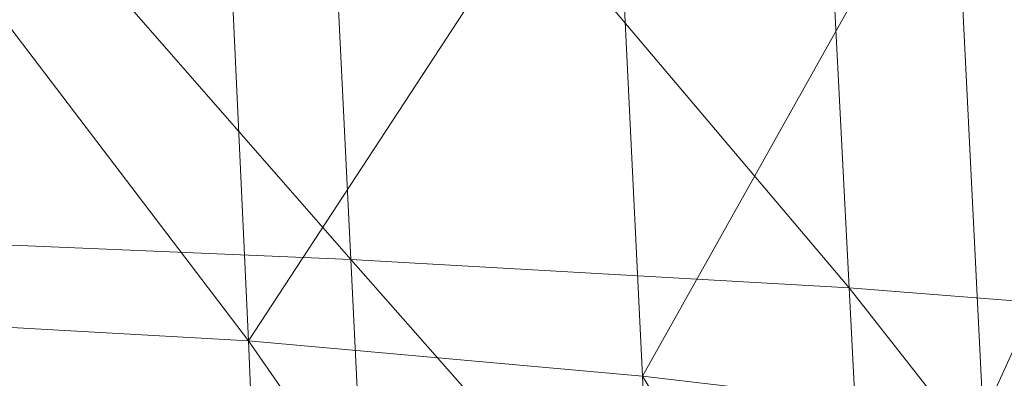
# Model space of a CAD drawing. Units: inches. Extents: x 0 to 204, y 0 to 264.
# Drawn here: x 103 to 104, y 158 to 159 of the extents above; entities that cross this region are included whole.
import ezdxf

# ---------------------------------------------------------------- set-up
doc = ezdxf.new("R2010")
doc.units = ezdxf.units.IN
doc.header["$MEASUREMENT"] = 0
doc.layers.get('0').update_dxf_attribs({"color": 10})

# ---------------------------------------------------------------- blocks, each defined once
blk = doc.blocks.new('CIAO-5U-3D')
at = {"lineweight": 9}
mesh = blk.add_polyface(dxfattribs=at)
corners = [(6.73143, 3.71493, 9.68278), (6.59349, 3.79242, 9.74443), (6.70281, 3.68685, 9.74443), (6.58344, 3.78385, 9.81716), (6.69276, 3.67828, 9.81716), (6.70281, 3.69053, 9.88989), (6.70281, 3.70557, 10.48579), (6.58344, 3.80257, 10.55852), (6.69276, 3.697, 10.55852), (6.5739, -9.13864, 10.05023), (6.82642, -8.8828, 10.03712), (6.8184, -8.87234, 10.08672), (6.82415, -8.87547, 10.13632), (6.57163, -9.13132, 10.14944), (6.84291, -8.89175, 10.17996), (6.83077, -8.85246, 10.71246), (6.60924, -9.14055, 10.6932), (6.86177, -8.88471, 10.68012), (6.57826, -9.10832, 10.72558), (6.81003, -8.82976, 10.75608), (6.80204, -8.81933, 10.80569), (6.55753, -9.08562, 10.7692), (6.80777, -8.82244, 10.85529), (6.55526, -9.0783, 10.86841), (6.82651, -8.8387, 10.8989), (6.574, -9.09455, 10.91203), (6.85598, -8.86612, 10.93131), (6.89266, -8.90144, 10.94851), (6.60348, -9.12198, 10.94441), (3.15254, -1.16243, 27.10566), (-3.15058, -1.26063, 27.08208), (3.15254, -1.26063, 27.08208), (3.15254, -1.08918, 27.17517), (-3.15058, -1.16243, 27.10566), (3.15254, -1.0605, 27.272), (-3.15058, -1.08918, 27.17517), (3.15254, -1.08407, 27.3702), (-3.15058, -1.0605, 27.272), (3.15254, -1.15359, 27.44345), (-3.15058, -1.08407, 27.3702), (3.15254, -1.25042, 27.47213), (-3.15058, -1.15359, 27.44345), (3.15254, -1.34862, 27.44856), (-3.15058, -1.25042, 27.47213), (3.15254, -1.42187, 27.37905), (-3.15058, -1.34862, 27.44856), (3.15254, -1.45055, 27.28222), (-3.15058, -1.42187, 27.37905), (3.15254, -1.42698, 27.18402), (-3.15058, -1.45055, 27.28222), (3.15254, -1.35746, 27.11076), (-3.15058, -1.42698, 27.18402), (-3.15058, -1.35746, 27.11076), (3.15254, -2.72112, 27.21282), (-3.15058, -2.81932, 27.18925), (3.15254, -2.81932, 27.18925), (3.15254, -2.64787, 27.28234), (-3.15058, -2.72112, 27.21282), (3.15254, -2.61919, 27.37917), (-3.15058, -2.64787, 27.28234), (3.15254, -2.64276, 27.47737), (-3.15058, -2.61919, 27.37917), (3.15254, -2.71228, 27.55062), (-3.15058, -2.64276, 27.47737), (3.15254, -2.80911, 27.5793), (-3.15058, -2.71228, 27.55062), (3.15254, -2.90731, 27.55573), (-3.15058, -2.80911, 27.5793), (3.15254, -2.98056, 27.48621), (-3.15058, -2.90731, 27.55573), (3.15254, -3.00924, 27.38938), (-3.15058, -2.98056, 27.48621), (3.15254, -2.98567, 27.29118), (-3.15058, -3.00924, 27.38938), (3.15254, -2.91615, 27.21793), (-3.15058, -2.98567, 27.29118), (-3.15058, -2.91615, 27.21793), (0.78136, -5.01987, 27.3277), (0.87891, -5.01804, 27.35377), (0.87891, 0.62496, 26.95918), (0.78136, 0.62313, 26.9331), (0.95032, -5.01306, 27.42501), (0.95032, 0.62994, 27.03041), (0.97646, -5.00626, 27.52232), (0.97646, 0.63674, 27.12772), (0.95032, -4.99945, 27.61963), (0.95032, 0.64355, 27.22503), (0.87891, -4.99447, 27.69086), (0.87891, 0.64853, 27.29626), (0.78136, -4.99265, 27.71694), (0.78136, 0.65035, 27.32234), (0.68381, -4.99447, 27.69086), (0.68381, 0.64853, 27.29626), (0.6124, -4.99945, 27.61963), (0.6124, 0.64355, 27.22503), (0.58627, 0.63674, 27.12772), (0.58627, -5.00626, 27.52232), (0.6124, 0.62994, 27.03041), (0.6124, -5.01306, 27.42501), (0.68381, -5.01804, 27.35377), (0.68381, 0.62496, 26.95918)]
mesh.append_faces([[corners[k] for k in face] for face in [(0, 1, 2), (2, 3, 4), (6, 7, 8), (14, 13, 12), (15, 16, 17), (20, 21, 19), (27, 28, 26), (29, 30, 31), (32, 33, 29), (34, 35, 32), (36, 37, 34), (38, 39, 36), (40, 41, 38), (42, 43, 40), (44, 45, 42), (46, 47, 44), (48, 49, 46), (50, 51, 48), (31, 52, 50), (53, 54, 55), (56, 57, 53), (58, 59, 56), (60, 61, 58), (62, 63, 60), (64, 65, 62), (66, 67, 64), (68, 69, 66), (70, 71, 68), (72, 73, 70), (74, 75, 72), (55, 76, 74), (77, 79, 80), (79, 81, 82), (83, 82, 81), (85, 84, 83), (86, 87, 88), (87, 90, 88), (89, 92, 90), (91, 94, 92), (95, 93, 96), (97, 96, 98), (98, 100, 97), (99, 80, 100)]], dxfattribs={"vtx0": -1})
mesh.append_faces([[corners[k] for k in face] for face in [(5, 4, 3), (9, 10, 11), (11, 12, 13), (18, 15, 19), (20, 22, 23), (23, 22, 24), (25, 24, 26), (77, 78, 79), (79, 78, 81), (83, 84, 82), (85, 86, 84), (86, 85, 87), (87, 89, 90), (89, 91, 92), (91, 93, 94), (95, 94, 93), (97, 95, 96), (98, 99, 100), (99, 77, 80)]], dxfattribs={"vtx2": -1})
mesh = blk.add_polyface(dxfattribs=at)
corners = [(7.38688, -4.54764, 29.83264), (7.75525, -3.98332, 29.64407), (7.79224, -4.57559, 29.66934), (6.92219, -4.52407, 29.93062), (7.35104, -3.96194, 29.80798), (7.41849, -5.12339, 29.85194), (7.8252, -5.15565, 29.69038), (7.85618, -5.71452, 29.70631), (7.44732, -5.68241, 29.86475), (6.95191, -5.09625, 29.94828), (6.97944, -5.65559, 29.9598), (8.12966, -5.19239, 29.46069), (8.16439, -5.75068, 29.48093), (8.09658, -4.60814, 29.44038), (6.47197, -5.07489, 29.9816), (6.44391, -4.50467, 29.96296), (6.49838, -5.63534, 29.99436), (6.88891, -3.94398, 29.90764), (7.77867, -4.69231, 28.34196), (7.51234, -4.66432, 28.32163), (7.54501, -5.24395, 28.34967), (7.81231, -5.27739, 28.37047), (7.99211, -4.71317, 28.35475), (8.02639, -5.30285, 28.38364), (7.84081, -5.83767, 28.39748), (7.5729, -5.80267, 28.37644), (7.19467, -4.63356, 28.29577), (6.82753, -4.60463, 28.26651), (6.85745, -5.17482, 28.29363), (7.22608, -5.20788, 28.32333), (7.25316, -5.76539, 28.34984), (6.88352, -5.73198, 28.3199), (7.47424, -4.07347, 28.29268), (7.15841, -4.04984, 28.26744), (7.95153, -4.1091, 28.32473), (7.7391, -4.0943, 28.31243), (6.79343, -4.02675, 28.23876), (6.41315, -4.58208, 28.23598), (6.44136, -5.1504, 28.26273), (6.46629, -5.7086, 28.28883)]
mesh.append_faces([[corners[k] for k in face] for face in [(0, 1, 2), (3, 4, 0), (5, 6, 7), (5, 7, 8), (5, 0, 2), (5, 2, 6), (9, 3, 0), (9, 0, 5), (9, 5, 8), (9, 8, 10), (11, 6, 2), (6, 12, 7), (13, 2, 1), (14, 15, 3), (14, 3, 9), (14, 9, 10), (14, 10, 16), (15, 17, 3), (18, 19, 20), (18, 20, 21), (22, 18, 21), (22, 21, 23), (23, 21, 24), (21, 20, 25), (21, 25, 24), (26, 27, 28), (26, 28, 29), (19, 26, 29), (19, 29, 20), (20, 29, 30), (20, 30, 25), (29, 28, 31), (29, 31, 30), (32, 26, 19), (33, 27, 26), (34, 18, 22), (35, 19, 18), (36, 37, 27), (27, 37, 38), (27, 38, 28), (31, 28, 38), (31, 38, 39)]])
mesh = blk.add_polyface(dxfattribs=at)
corners = [(7.88725, -6.24324, 29.71626), (8.20468, -6.27161, 29.50239), (8.24357, -6.76656, 29.52011), (7.91576, -6.75073, 29.71866), (7.85618, -5.71452, 29.70631), (8.16439, -5.75068, 29.48093), (7.00618, -6.19716, 29.96439), (7.47478, -6.21794, 29.86994), (7.4995, -6.73693, 29.86475), (7.03061, -6.72639, 29.95683), (7.44732, -5.68241, 29.86475), (6.97944, -5.65559, 29.9598), (6.57, -7.25352, 29.967), (6.54861, -6.72035, 29.99278), (6.03379, -6.17299, 29.99901), (6.52433, -6.18239, 30), (6.49838, -5.63534, 29.99436), (7.61473, -6.83179, 28.42357), (7.88271, -6.8533, 28.44447), (7.86495, -6.36131, 28.42257), (7.59664, -6.33078, 28.40156), (7.84081, -5.83767, 28.39748), (7.5729, -5.80267, 28.37644), (8.07968, -6.38486, 28.43594), (8.05528, -5.8646, 28.41086), (8.09711, -6.86987, 28.45774), (7.25316, -5.76539, 28.34984), (7.27637, -6.29867, 28.37502), (7.29477, -6.80971, 28.39714), (6.90611, -6.27077, 28.34513), (6.92477, -6.79177, 28.36738), (6.88352, -5.73198, 28.3199), (6.46629, -5.7086, 28.28883), (6.48819, -6.25283, 28.31413), (6.507, -6.78266, 28.33652), (8.18567, -5.315, 28.38714), (8.21469, -5.87765, 28.41452), (8.23917, -6.396, 28.43962)]
mesh.append_faces([[corners[k] for k in face] for face in [(0, 1, 2), (0, 2, 3), (4, 5, 1), (4, 1, 0), (6, 7, 8), (6, 8, 9), (7, 0, 3), (7, 3, 8), (10, 4, 0), (10, 0, 7), (11, 10, 7), (11, 7, 6), (9, 12, 13), (14, 15, 13), (15, 6, 9), (15, 9, 13), (16, 11, 6), (16, 6, 15), (17, 18, 19), (17, 19, 20), (19, 21, 22), (19, 22, 20), (23, 24, 21), (23, 21, 19), (18, 25, 23), (18, 23, 19), (20, 22, 26), (20, 26, 27), (17, 20, 27), (17, 27, 28), (28, 27, 29), (28, 29, 30), (27, 26, 31), (27, 31, 29), (29, 31, 32), (29, 32, 33), (30, 29, 33), (30, 33, 34), (35, 24, 36), (25, 37, 23), (37, 24, 23)]])

msp = doc.modelspace()

# ---------------------------------------------------------------- linework, layer by layer
at = {"lineweight": 18, "invisible_edges": 15}
for points in [[(102.90854, 159.17364, 7.57908), (103.39326, 158.6276, 5.55518), (103.20701, 158.92642, 8.89883)], [(102.62645, 159.10804, 28.04876), (103.13706, 158.77757, 26.95653), (104.16923, 158.46008, 27.11712)], [(104.31611, 158.93108, 26.94848), (104.25376, 158.70953, 26.56986), (104.243, 158.63658, 25.37434)], [(104.31611, 158.93108, 26.94848), (104.243, 158.63658, 25.37434), (104.29556, 158.80613, 25.34855)], [(103.39326, 158.6276, 5.55518), (103.48194, 158.66341, 9.09748), (103.20701, 158.92642, 8.89883)], [(104.00095, 158.90958, 13.33895), (103.81854, 158.48186, 10.73865), (104.18194, 158.90398, 10.88485)], [(103.90311, 158.27698, 7.22378), (104.32475, 158.46432, 3.85238), (104.27729, 158.71112, 7.36843), (104.18194, 158.90398, 10.88485)], [(104.13994, 158.89274, 28.80739), (103.98588, 158.86478, 28.58953), (103.92054, 158.65204, 27.26067)], [(103.48194, 158.66341, 9.09748), (103.728, 158.47873, 10.73865), (103.40562, 158.87103, 12.92436)], [(103.84625, 158.76705, 27.81187), (103.92054, 158.65204, 27.26067), (103.98588, 158.86478, 28.58953)], [(104.32475, 158.46432, 3.85238), (104.66819, 158.83896, 3.70619), (104.27729, 158.71112, 7.36843)], [(103.52573, 158.6236, 26.23153), (103.59042, 158.82028, 27.65379), (103.44095, 158.80365, 27.26796)], [(103.52573, 158.6236, 26.23153), (103.69756, 158.74153, 27.38178), (103.59042, 158.82028, 27.65379)], [(104.29782, 158.82827, 22.79095), (104.30354, 158.82229, 24.14013), (104.22611, 158.60765, 22.53232)], [(104.22611, 158.60765, 22.53232), (104.25067, 158.73782, 21.46919), (104.29782, 158.82827, 22.79095)], [(104.23609, 158.6072, 23.88628), (104.22611, 158.60765, 22.53232), (104.30354, 158.82229, 24.14013)], [(104.23609, 158.6072, 23.88628), (104.30354, 158.82229, 24.14013), (104.29556, 158.80613, 25.34855)], [(103.52573, 158.6236, 26.23153), (103.44095, 158.80365, 27.26796), (103.33757, 158.69695, 26.33591)], [(104.23609, 158.6072, 23.88628), (104.29556, 158.80613, 25.34855), (104.243, 158.63658, 25.37434)], [(103.39326, 158.6276, 5.55518), (103.15101, 158.79515, 3.53127), (103.60823, 158.2306, 0.19405)], [(104.11622, 158.25703, 25.40612), (103.13706, 158.77757, 26.95653), (103.11289, 158.47027, 24.56459)], [(103.69756, 158.74153, 27.38178), (103.76875, 158.63328, 26.83231), (103.84625, 158.76705, 27.81187)], [(103.92054, 158.65204, 27.26067), (103.84625, 158.76705, 27.81187), (103.76875, 158.63328, 26.83231)], [(104.24474, 158.75106, 27.83346), (104.16923, 158.46028, 27.11709), (104.20462, 158.54988, 26.57863)], [(104.24474, 158.75106, 27.83346), (104.20462, 158.54988, 26.57863), (104.25376, 158.70953, 26.56986)], [(103.69756, 158.74153, 27.38178), (103.52573, 158.6236, 26.23153), (103.76875, 158.63328, 26.83231)], [(104.1901, 158.63257, 20.25), (104.25067, 158.73782, 21.46919), (104.19012, 158.54888, 21.39605)], [(104.25067, 158.73782, 21.46919), (104.22611, 158.60765, 22.53232), (104.19012, 158.54888, 21.39605)], [(104.25376, 158.70953, 26.56986), (104.20462, 158.54988, 26.57863), (104.19007, 158.46555, 25.38472)], [(104.243, 158.63658, 25.37434), (104.25376, 158.70953, 26.56986), (104.19007, 158.46555, 25.38472)], [(103.33757, 158.69695, 26.33591), (103.33091, 158.53677, 25.01998), (103.52573, 158.6236, 26.23153)], [(103.72008, 158.63993, 13.75035), (103.73925, 158.67393, 14.03384), (103.69381, 158.65498, 14.06873)], [(103.6256, 158.40842, 5.81107), (103.48194, 158.66341, 9.09748), (103.39326, 158.6276, 5.55518)], [(103.81258, 158.27386, 7.22378), (103.48194, 158.66341, 9.09748), (103.6256, 158.40842, 5.81107)], [(103.64871, 158.67081, 14.03383), (103.68734, 158.64098, 13.81416), (103.66678, 158.66457, 14.16112)], [(103.68734, 158.64098, 13.81416), (103.69381, 158.65498, 14.06873), (103.66678, 158.66457, 14.16112)], [(103.72008, 158.63993, 13.75035), (103.69381, 158.65498, 14.06873), (103.68734, 158.64098, 13.81416)], [(103.68734, 158.64098, 13.81416), (103.65929, 158.6452, 13.59448), (103.70606, 158.6253, 13.55959)], [(103.70606, 158.6253, 13.55959), (103.65929, 158.6452, 13.59448), (103.69369, 158.61532, 13.35735)], [(103.72536, 158.61572, 13.35735), (103.74982, 158.64832, 13.59448), (103.70606, 158.6253, 13.55959)], [(103.74982, 158.64832, 13.59448), (103.72008, 158.63993, 13.75035), (103.70606, 158.6253, 13.55959)], [(103.83273, 158.47789, 25.85641), (103.92054, 158.65204, 27.26067), (103.76875, 158.63328, 26.83231)], [(104.04495, 158.58993, 27.11478), (103.92054, 158.65204, 27.26067), (103.83273, 158.47789, 25.85641)], [(103.72008, 158.63993, 13.75035), (103.68734, 158.64098, 13.81416), (103.70606, 158.6253, 13.55959)], [(104.243, 158.63658, 25.37434), (104.19007, 158.46555, 25.38472), (104.1881, 158.45034, 24.24067)], [(104.243, 158.63658, 25.37434), (104.1881, 158.45034, 24.24067), (104.23609, 158.6072, 23.88628)], [(103.6256, 158.40842, 5.81107), (103.39326, 158.6276, 5.55518), (103.79498, 158.04735, 0.19405)], [(103.76875, 158.63328, 26.83231), (103.52573, 158.6236, 26.23153), (103.64035, 158.51155, 25.64282)], [(103.64035, 158.51155, 25.64282), (103.83273, 158.47789, 25.85641), (103.76875, 158.63328, 26.83231)], [(103.52573, 158.6236, 26.23153), (103.33091, 158.53677, 25.01998), (103.46763, 158.47032, 24.797)], [(103.64035, 158.51155, 25.64282), (103.52573, 158.6236, 26.23153), (103.46763, 158.47032, 24.797)], [(103.69369, 158.61532, 13.35735), (103.66986, 158.61959, 13.15512), (103.7158, 158.60173, 13.15512)], [(103.7158, 158.60173, 13.15512), (103.66986, 158.61959, 13.15512), (103.70425, 158.58762, 12.87773)], [(103.69369, 158.61532, 13.35735), (103.72536, 158.61572, 13.35735), (103.70606, 158.6253, 13.55959)], [(103.7357, 158.59004, 12.91799), (103.76039, 158.62271, 13.15512), (103.7158, 158.60173, 13.15512)], [(103.76039, 158.62271, 13.15512), (103.72536, 158.61572, 13.35735), (103.7158, 158.60173, 13.15512)], [(103.72536, 158.61572, 13.35735), (103.69369, 158.61532, 13.35735), (103.7158, 158.60173, 13.15512)], [(104.16023, 158.39314, 22.62979), (104.19012, 158.54888, 21.39605), (104.22611, 158.60765, 22.53232)], [(104.22611, 158.60765, 22.53232), (104.23609, 158.6072, 23.88628), (104.16023, 158.39314, 22.62979)], [(104.16023, 158.39314, 22.62979), (104.23609, 158.6072, 23.88628), (104.1881, 158.45034, 24.24067)], [(103.7158, 158.60173, 13.15512), (103.70425, 158.58762, 12.87773), (103.7357, 158.59004, 12.91799)], [(103.70425, 158.58762, 12.87773), (103.68043, 158.59398, 12.71576), (103.72721, 158.57408, 12.68086)], [(103.72721, 158.57408, 12.68086), (103.68043, 158.59398, 12.71576), (103.71484, 158.5641, 12.47863)], [(103.72721, 158.57408, 12.68086), (103.7357, 158.59004, 12.91799), (103.70425, 158.58762, 12.87773)], [(103.7465, 158.5645, 12.47863), (103.77097, 158.5971, 12.71576), (103.72721, 158.57408, 12.68086)], [(103.77097, 158.5971, 12.71576), (103.7357, 158.59004, 12.91799), (103.72721, 158.57408, 12.68086)], [(103.71484, 158.5641, 12.47863), (103.7465, 158.5645, 12.47863), (103.72721, 158.57408, 12.68086)], [(103.75786, 158.54025, 12.05672), (103.78154, 158.57149, 12.2764), (103.73694, 158.55051, 12.2764)], [(103.78154, 158.57149, 12.2764), (103.7465, 158.5645, 12.47863), (103.73694, 158.55051, 12.2764)], [(103.71484, 158.5641, 12.47863), (103.691, 158.56837, 12.2764), (103.73694, 158.55051, 12.2764)], [(103.691, 158.56837, 12.2764), (103.72457, 158.54053, 12.07418), (103.73694, 158.55051, 12.2764)], [(103.7465, 158.5645, 12.47863), (103.71484, 158.5641, 12.47863), (103.73694, 158.55051, 12.2764)], [(103.72457, 158.54053, 12.07418), (103.70157, 158.54276, 11.83704), (103.74751, 158.5249, 11.83704)], [(103.70157, 158.54276, 11.83704), (103.73514, 158.51492, 11.63482), (103.74751, 158.5249, 11.83704)], [(103.72457, 158.54053, 12.07418), (103.75786, 158.54025, 12.05672), (103.73694, 158.55051, 12.2764)], [(103.7668, 158.51531, 11.63482), (103.79211, 158.54588, 11.83704), (103.74751, 158.5249, 11.83704)], [(103.74751, 158.5249, 11.83704), (103.79211, 158.54588, 11.83704), (103.75786, 158.54025, 12.05672)], [(104.11622, 158.25722, 25.40609), (104.14653, 158.32119, 25.16841), (104.20462, 158.54988, 26.57863)], [(104.16023, 158.39314, 22.62979), (104.13037, 158.35922, 21.37793), (104.19012, 158.54888, 21.39605)], [(104.13187, 158.44693, 20.25), (104.19012, 158.54888, 21.39605), (104.13037, 158.35922, 21.37793)], [(104.20462, 158.54988, 26.57863), (104.14653, 158.32119, 25.16841), (104.19007, 158.46555, 25.38472)], [(103.33091, 158.53677, 25.01998), (103.334, 158.43512, 23.97422), (103.46763, 158.47032, 24.797)], [(103.75786, 158.54025, 12.05672), (103.72457, 158.54053, 12.07418), (103.74751, 158.5249, 11.83704)], [(103.73514, 158.51492, 11.63482), (103.7668, 158.51531, 11.63482), (103.74751, 158.5249, 11.83704)], [(103.73514, 158.51492, 11.63482), (103.71215, 158.51715, 11.39769), (103.75724, 158.50132, 11.43259)], [(103.71215, 158.51715, 11.39769), (103.74864, 158.48866, 11.19546), (103.75724, 158.50132, 11.43259)], [(103.73514, 158.51492, 11.63482), (103.75724, 158.50132, 11.43259), (103.7668, 158.51531, 11.63482)], [(103.78001, 158.49316, 11.23573), (103.80268, 158.52027, 11.39769), (103.75724, 158.50132, 11.43259)], [(103.80268, 158.52027, 11.39769), (103.7668, 158.51531, 11.63482), (103.75724, 158.50132, 11.43259)], [(103.46763, 158.47032, 24.797), (103.5933, 158.41497, 24.63974), (103.64035, 158.51155, 25.64282)], [(103.83273, 158.47789, 25.85641), (103.64035, 158.51155, 25.64282), (103.5933, 158.41497, 24.63974)], [(103.75724, 158.50132, 11.43259), (103.74864, 158.48866, 11.19546), (103.78001, 158.49316, 11.23573)], [(103.74864, 158.48866, 11.19546), (103.72272, 158.49154, 10.95833), (103.76866, 158.47368, 10.95833)], [(103.72272, 158.49154, 10.95833), (103.75628, 158.4637, 10.7561), (103.76866, 158.47368, 10.95833)], [(103.76866, 158.47368, 10.95833), (103.78001, 158.49316, 11.23573), (103.74864, 158.48866, 11.19546)], [(103.78795, 158.46409, 10.7561), (103.81325, 158.49466, 10.95833), (103.76866, 158.47368, 10.95833)], [(103.76866, 158.47368, 10.95833), (103.81325, 158.49466, 10.95833), (103.78001, 158.49316, 11.23573)], [(103.83273, 158.47789, 25.85641), (103.5933, 158.41497, 24.63974), (103.69808, 158.34456, 24.2447)], [(103.69808, 158.34456, 24.2447), (103.98773, 158.40751, 25.40331), (103.83273, 158.47789, 25.85641)], [(104.0041, 157.96259, 21.77498), (102.611, 158.46905, 22.76992), (102.54387, 158.3281, 20.25)], [(103.11289, 158.47027, 24.56459), (102.611, 158.46905, 22.76992), (104.0632, 158.05397, 23.69511)], [(103.334, 158.43512, 23.97422), (103.45316, 158.36867, 23.61194), (103.46763, 158.47032, 24.797)], [(103.45316, 158.36867, 23.61194), (103.5933, 158.41497, 24.63974), (103.46763, 158.47032, 24.797)], [(103.75628, 158.4637, 10.7561), (103.78795, 158.46409, 10.7561), (103.76866, 158.47368, 10.95833)], [(103.80116, 158.44194, 10.35702), (103.82382, 158.46905, 10.51897), (103.77839, 158.4501, 10.55388)], [(103.82382, 158.46905, 10.51897), (103.78795, 158.46409, 10.7561), (103.77839, 158.4501, 10.55388)], [(103.75628, 158.4637, 10.7561), (103.73329, 158.46593, 10.51897), (103.77839, 158.4501, 10.55388)], [(103.73329, 158.46593, 10.51897), (103.76979, 158.43744, 10.31675), (103.77839, 158.4501, 10.55388)], [(103.77839, 158.4501, 10.55388), (103.78795, 158.46409, 10.7561), (103.75628, 158.4637, 10.7561)], [(104.1881, 158.45034, 24.24067), (104.19007, 158.46555, 25.38472), (104.13191, 158.26937, 24.27511)], [(104.14653, 158.32119, 25.16841), (104.13191, 158.26937, 24.27511), (104.19007, 158.46555, 25.38472)], [(103.77839, 158.4501, 10.55388), (103.76979, 158.43744, 10.31675), (103.80116, 158.44194, 10.35702)], [(104.09194, 158.16762, 22.82593), (104.1881, 158.45034, 24.24067), (104.13191, 158.26937, 24.27511)], [(104.1881, 158.45034, 24.24067), (104.09194, 158.16762, 22.82593), (104.16023, 158.39314, 22.62979)], [(103.7898, 158.42246, 10.07961), (103.80116, 158.44194, 10.35702), (103.76979, 158.43744, 10.31675)], [(103.81258, 158.41163, 9.84248), (103.8344, 158.44345, 10.07961), (103.7898, 158.42246, 10.07961)], [(103.7898, 158.42246, 10.07961), (103.8344, 158.44345, 10.07961), (103.80116, 158.44194, 10.35702)], [(103.45316, 158.36867, 23.61194), (103.334, 158.43512, 23.97422), (103.23865, 158.39179, 22.97048)], [(103.76979, 158.43744, 10.31675), (103.74386, 158.44032, 10.07961), (103.7898, 158.42246, 10.07961)], [(103.74386, 158.44032, 10.07961), (103.77931, 158.41112, 9.85993), (103.7898, 158.42246, 10.07961)], [(103.81258, 158.41163, 9.84248), (103.7898, 158.42246, 10.07961), (103.77931, 158.41112, 9.85993)], [(103.45316, 158.36867, 23.61194), (103.57426, 158.28945, 23.0176), (103.5933, 158.41497, 24.63974)], [(103.5933, 158.41497, 24.63974), (103.57426, 158.28945, 23.0176), (103.69808, 158.34456, 24.2447)], [(103.77931, 158.41112, 9.85993), (103.75443, 158.41471, 9.64025), (103.80037, 158.39685, 9.64025)], [(103.80037, 158.39685, 9.64025), (103.75443, 158.41471, 9.64025), (103.78883, 158.38274, 9.36284)], [(103.82027, 158.38517, 9.40312), (103.84497, 158.41784, 9.64025), (103.80037, 158.39685, 9.64025)], [(103.84497, 158.41784, 9.64025), (103.81258, 158.41163, 9.84248), (103.80037, 158.39685, 9.64025)], [(103.6256, 158.40842, 5.81107), (103.79498, 158.04735, 0.19405), (103.89716, 158.06898, 3.70892)], [(103.81258, 158.41163, 9.84248), (103.77931, 158.41112, 9.85993), (103.80037, 158.39685, 9.64025)], [(103.80037, 158.39685, 9.64025), (103.78883, 158.38274, 9.36284), (103.82027, 158.38517, 9.40312)], [(103.23865, 158.39179, 22.97048), (103.22126, 158.33321, 21.56961), (103.40597, 158.30699, 22.38181)], [(103.45316, 158.36867, 23.61194), (103.23865, 158.39179, 22.97048), (103.40597, 158.30699, 22.38181)], [(103.81178, 158.36921, 9.16598), (103.76501, 158.3891, 9.20089), (103.79941, 158.35923, 8.96376)], [(103.78883, 158.38274, 9.36284), (103.76501, 158.3891, 9.20089), (103.81178, 158.36921, 9.16598)], [(103.83107, 158.35962, 8.96376), (103.85554, 158.39223, 9.20089), (103.81178, 158.36921, 9.16598)], [(103.85554, 158.39223, 9.20089), (103.82027, 158.38517, 9.40312), (103.81178, 158.36921, 9.16598)], [(104.16023, 158.39314, 22.62979), (104.09194, 158.16762, 22.82593), (104.05925, 158.13101, 21.39649)], [(104.05925, 158.13101, 21.39649), (104.13037, 158.35922, 21.37793), (104.16023, 158.39314, 22.62979)], [(103.81178, 158.36921, 9.16598), (103.82027, 158.38517, 9.40312), (103.78883, 158.38274, 9.36284)], [(103.57426, 158.28945, 23.0176), (103.45316, 158.36867, 23.61194), (103.40597, 158.30699, 22.38181)], [(103.79941, 158.35923, 8.96376), (103.83107, 158.35962, 8.96376), (103.81178, 158.36921, 9.16598)], [(103.79941, 158.35923, 8.96376), (103.77558, 158.36349, 8.76154), (103.82152, 158.34563, 8.76154)], [(103.82152, 158.34563, 8.76154), (103.77558, 158.36349, 8.76154), (103.80997, 158.33152, 8.48411)], [(103.83107, 158.35962, 8.96376), (103.79941, 158.35923, 8.96376), (103.82152, 158.34563, 8.76154)], [(103.84141, 158.33395, 8.5244), (103.86611, 158.36662, 8.76154), (103.82152, 158.34563, 8.76154)], [(103.86611, 158.36662, 8.76154), (103.83107, 158.35962, 8.96376), (103.82152, 158.34563, 8.76154)], [(104.13037, 158.35922, 21.37793), (104.05925, 158.13101, 21.39649), (104.07363, 158.2613, 20.25)], [(103.72401, 158.26197, 23.31311), (103.69808, 158.34456, 24.2447), (103.57426, 158.28945, 23.0176)], [(103.72401, 158.26197, 23.31311), (103.95911, 158.3163, 24.54757), (103.69808, 158.34456, 24.2447)], [(103.82152, 158.34563, 8.76154), (103.80997, 158.33152, 8.48411), (103.84141, 158.33395, 8.5244)], [(103.85222, 158.3084, 8.08504), (103.87668, 158.34101, 8.32218), (103.83293, 158.31799, 8.28726)], [(103.87668, 158.34101, 8.32218), (103.84141, 158.33395, 8.5244), (103.83293, 158.31799, 8.28726)], [(103.22126, 158.33321, 21.56961), (103.38306, 158.27497, 21.28923), (103.40597, 158.30699, 22.38181)], [(103.80997, 158.33152, 8.48411), (103.78615, 158.33788, 8.32218), (103.83293, 158.31799, 8.28726)], [(103.83293, 158.31799, 8.28726), (103.78615, 158.33788, 8.32218), (103.82056, 158.30801, 8.08504)], [(103.83293, 158.31799, 8.28726), (103.84141, 158.33395, 8.5244), (103.80997, 158.33152, 8.48411)], [(104.14653, 158.32119, 25.16841), (104.0632, 158.05417, 23.69509), (104.13191, 158.26937, 24.27511)], [(103.82056, 158.30801, 8.08504), (103.85222, 158.3084, 8.08504), (103.83293, 158.31799, 8.28726)]]:
    msp.add_3dface(points, dxfattribs=at)

# ---------------------------------------------------------------- block references
msp.add_blockref('CIAO-5U-3D', (96.72407, 164.08396))

doc.saveas('drawing.dxf')
